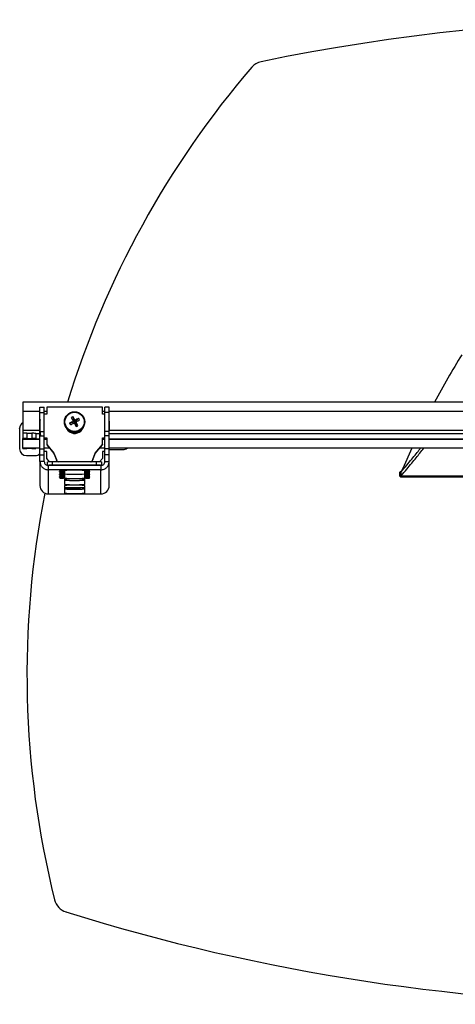
# Model space of a CAD drawing. Extents: x 5 to 292, y 5 to 205.
# Drawn here: x 47 to 60, y 69 to 99 of the extents above; entities that cross this region are included whole.
import ezdxf

# ---------------------------------------------------------------- set-up
doc = ezdxf.new("R2010")
doc.units = 0
doc.layers.get('0').update_dxf_attribs({"linetype": 'CONTINUOUS'})

msp = doc.modelspace()

# ---------------------------------------------------------------- linework, layer by layer
at = {"color": 7, "linetype": 'CONTINUOUS'}
for p, q in [((85.506, 87.237), (47.256, 87.237)), ((47.256, 87.237), (47.256, 86.974)), ((47.766, 87.086), (47.891, 87.086)), ((47.766, 86.934), (47.766, 87.086)), ((47.891, 86.934), (47.891, 87.086)), ((47.966, 87.086), (47.966, 86.886)), ((49.606, 87.086), (47.966, 87.086)), ((49.606, 86.886), (49.606, 87.086)), ((49.806, 87.086), (49.681, 87.086)), ((49.681, 86.934), (49.681, 87.086)), ((49.806, 86.934), (49.806, 87.086)), ((47.256, 86.974), (47.256, 86.413)), ((47.256, 86.974), (47.766, 86.974)), ((47.766, 86.934), (47.891, 86.934)), ((47.766, 86.373), (47.766, 86.934)), ((47.891, 86.974), (47.966, 86.974)), ((47.891, 86.373), (47.891, 86.934)), ((47.966, 86.886), (47.891, 86.886)), ((48.69, 86.784), (48.767, 86.654)), ((48.737, 86.809), (48.792, 86.668)), ((48.908, 86.758), (48.792, 86.668)), ((49.606, 86.974), (49.681, 86.974)), ((49.681, 86.886), (49.606, 86.886)), ((49.806, 86.934), (49.681, 86.934)), ((49.681, 86.373), (49.681, 86.934)), ((49.806, 86.974), (82.966, 86.974)), ((49.806, 86.373), (49.806, 86.934)), ((47.166, 86.463), (47.166, 86.466)), ((47.166, 86.463), (47.166, 85.863)), ((47.756, 86.538), (47.756, 86.527)), ((48.486, 86.655), (48.486, 86.645)), ((48.64, 86.614), (48.767, 86.654)), ((48.767, 86.654), (48.748, 86.676)), ((48.767, 86.654), (48.792, 86.668)), ((48.767, 86.654), (48.781, 86.629)), ((48.775, 86.626), (48.781, 86.629)), ((48.806, 86.643), (48.781, 86.629)), ((48.836, 86.517), (48.781, 86.629)), ((48.798, 86.703), (48.792, 86.668)), ((48.806, 86.643), (48.792, 86.668)), ((48.806, 86.643), (48.825, 86.653)), ((48.882, 86.542), (48.806, 86.643)), ((49.086, 86.645), (49.086, 86.655)), ((49.816, 86.527), (49.816, 86.538)), ((47.256, 86.413), (47.256, 86.315)), ((47.256, 86.413), (47.76, 86.413)), ((47.256, 86.315), (47.256, 86.165)), ((47.256, 86.146), (47.256, 86.165)), ((47.256, 86.146), (47.766, 86.146)), ((47.256, 86.146), (47.256, 86.146)), ((47.256, 85.891), (47.256, 86.146)), ((47.256, 86.146), (47.766, 86.146)), ((47.381, 86.318), (47.381, 86.168)), ((47.381, 86.318), (47.524, 86.318)), ((47.381, 86.168), (47.524, 86.168)), ((47.524, 86.318), (47.524, 86.168)), ((47.639, 86.316), (47.639, 86.166)), ((47.639, 86.316), (47.756, 86.309)), ((47.639, 86.166), (47.756, 86.159)), ((47.756, 86.309), (47.756, 86.159)), ((47.756, 86.309), (47.766, 86.309)), ((47.756, 86.159), (47.766, 86.159)), ((47.766, 86.373), (47.891, 86.373)), ((47.766, 86.24), (47.766, 86.373)), ((47.766, 86.24), (47.891, 86.24)), ((47.766, 85.86), (47.766, 86.24)), ((47.891, 86.24), (47.891, 86.373)), ((47.891, 85.86), (47.891, 86.24)), ((47.891, 86.189), (47.966, 86.189)), ((47.891, 86.179), (47.966, 86.179)), ((47.891, 86.159), (47.966, 86.159)), ((47.891, 86.146), (47.966, 86.146)), ((47.891, 86.146), (47.966, 86.146)), ((47.966, 86.189), (47.966, 85.99)), ((49.606, 86.189), (49.681, 86.189)), ((49.606, 85.99), (49.606, 86.189)), ((49.606, 86.179), (49.681, 86.179)), ((49.606, 86.159), (49.681, 86.159)), ((49.606, 86.146), (49.681, 86.146)), ((49.606, 86.146), (49.681, 86.146)), ((49.806, 86.373), (49.681, 86.373)), ((49.681, 86.24), (49.681, 86.373)), ((49.806, 86.24), (49.681, 86.24)), ((49.681, 85.86), (49.681, 86.24)), ((49.806, 86.24), (49.806, 86.373)), ((49.806, 86.309), (82.966, 86.309)), ((49.806, 85.86), (49.806, 86.24)), ((49.806, 86.159), (82.966, 86.159)), ((49.806, 86.146), (82.966, 86.146)), ((49.806, 86.146), (82.966, 86.146)), ((49.813, 86.413), (82.959, 86.413)), ((47.256, 85.873), (47.256, 85.891)), ((47.256, 85.891), (47.766, 85.891)), ((47.524, 85.869), (47.381, 85.869)), ((47.756, 85.879), (47.639, 85.871)), ((47.766, 85.879), (47.756, 85.879)), ((47.766, 85.86), (47.891, 85.86)), ((47.766, 85.683), (47.766, 85.86)), ((47.891, 85.891), (48.037, 85.891)), ((48.047, 85.879), (47.891, 85.879)), ((47.891, 85.683), (47.891, 85.86)), ((47.966, 85.99), (48.176, 85.729)), ((47.966, 85.99), (47.966, 85.979)), ((47.966, 85.979), (48.176, 85.719)), ((49.397, 85.729), (49.606, 85.99)), ((49.397, 85.719), (49.606, 85.979)), ((49.681, 85.879), (49.526, 85.879)), ((49.536, 85.891), (49.681, 85.891)), ((49.606, 85.99), (49.606, 85.979)), ((49.806, 85.86), (49.681, 85.86)), ((49.681, 85.683), (49.681, 85.86)), ((49.806, 85.891), (82.966, 85.891)), ((82.966, 85.879), (49.806, 85.879)), ((49.806, 85.683), (49.806, 85.86)), ((58.734, 85.879), (58.471, 85.285)), ((47.366, 85.663), (47.666, 85.663)), ((47.766, 85.683), (47.891, 85.683)), ((47.766, 85.486), (47.766, 85.683)), ((47.966, 85.778), (47.891, 85.778)), ((47.891, 85.486), (47.891, 85.683)), ((47.966, 85.578), (47.966, 85.778)), ((48.048, 85.476), (47.966, 85.578)), ((48.176, 85.729), (48.248, 85.544)), ((48.176, 85.729), (48.176, 85.719)), ((48.176, 85.719), (48.248, 85.533)), ((49.325, 85.544), (49.397, 85.729)), ((49.325, 85.533), (49.397, 85.719)), ((49.397, 85.729), (49.397, 85.719)), ((49.606, 85.578), (49.525, 85.476)), ((49.681, 85.778), (49.606, 85.778)), ((49.606, 85.778), (49.606, 85.578)), ((49.806, 85.683), (49.681, 85.683)), ((49.681, 85.486), (49.681, 85.683)), ((49.806, 85.838), (50.216, 85.838)), ((49.806, 85.486), (49.806, 85.683)), ((47.766, 85.486), (47.766, 84.78)), ((47.891, 85.486), (47.766, 85.486)), ((47.986, 85.373), (47.986, 85.473)), ((47.986, 85.373), (47.986, 85.372)), ((47.986, 85.372), (47.986, 85.372)), ((48.011, 85.367), (48.011, 85.242)), ((49.561, 85.367), (48.011, 85.367)), ((48.136, 85.377), (48.136, 85.477)), ((49.436, 85.477), (48.136, 85.477)), ((49.436, 85.377), (48.136, 85.377)), ((48.136, 85.367), (48.136, 85.376)), ((48.248, 85.544), (48.248, 85.533)), ((49.325, 85.544), (49.325, 85.533)), ((49.436, 85.377), (49.436, 85.477)), ((49.436, 85.367), (49.436, 85.376)), ((49.561, 85.367), (49.561, 85.242)), ((49.586, 85.373), (49.586, 85.473)), ((49.586, 85.372), (49.586, 85.373)), ((49.586, 85.372), (49.586, 85.372)), ((49.681, 85.486), (49.806, 85.486)), ((49.806, 84.78), (49.806, 85.486)), ((58.505, 85.285), (58.471, 85.285)), ((49.561, 85.242), (48.011, 85.242)), ((48.011, 85.242), (48.011, 84.535)), ((48.336, 85.216), (48.336, 85.212)), ((48.336, 85.19), (48.336, 85.186)), ((48.336, 85.164), (48.336, 85.16)), ((48.336, 85.138), (48.336, 85.134)), ((48.336, 85.111), (48.336, 85.107)), ((48.336, 85.085), (48.336, 85.081)), ((48.336, 85.059), (48.336, 85.055)), ((48.336, 85.033), (48.336, 85.029)), ((48.336, 85.007), (48.336, 85.003)), ((48.461, 85.217), (48.386, 85.217)), ((48.386, 85.211), (48.386, 85.217)), ((48.386, 85.211), (48.461, 85.211)), ((48.461, 85.191), (48.386, 85.191)), ((48.386, 85.185), (48.386, 85.191)), ((48.386, 85.185), (48.461, 85.185)), ((48.461, 85.165), (48.386, 85.165)), ((48.386, 85.159), (48.386, 85.165)), ((48.386, 85.159), (48.461, 85.159)), ((48.461, 85.139), (48.386, 85.139)), ((48.386, 85.132), (48.386, 85.139)), ((48.386, 85.132), (48.461, 85.132)), ((48.461, 85.113), (48.386, 85.113)), ((48.386, 85.106), (48.386, 85.113)), ((48.386, 85.106), (48.461, 85.106)), ((48.461, 85.087), (48.386, 85.087)), ((48.386, 85.08), (48.386, 85.087)), ((48.386, 85.08), (48.461, 85.08)), ((48.461, 85.06), (48.386, 85.06)), ((48.386, 85.054), (48.386, 85.06)), ((48.386, 85.054), (48.461, 85.054)), ((48.461, 85.034), (48.386, 85.034)), ((48.386, 85.028), (48.386, 85.034)), ((48.386, 85.028), (48.461, 85.028)), ((48.461, 85.008), (48.386, 85.008)), ((48.386, 85.001), (48.386, 85.008)), ((48.386, 85.001), (48.461, 85.001)), ((48.461, 85.211), (48.461, 85.217)), ((48.461, 85.185), (48.461, 85.191)), ((48.461, 85.159), (48.461, 85.165)), ((48.461, 85.132), (48.461, 85.139)), ((48.461, 85.106), (48.461, 85.113)), ((48.461, 85.08), (48.461, 85.087)), ((48.461, 85.054), (48.461, 85.06)), ((48.461, 85.028), (48.461, 85.034)), ((48.461, 85.001), (48.461, 85.008)), ((48.486, 85.221), (48.486, 85.218)), ((48.486, 85.21), (48.486, 85.218)), ((48.486, 85.21), (48.486, 85.192)), ((48.486, 85.184), (48.486, 85.192)), ((48.486, 85.184), (48.486, 85.166)), ((48.486, 85.158), (48.486, 85.166)), ((48.486, 85.158), (48.486, 85.14)), ((48.486, 85.132), (48.486, 85.14)), ((48.486, 85.132), (48.486, 85.113)), ((48.486, 85.106), (48.486, 85.113)), ((48.486, 85.106), (48.486, 85.087)), ((48.486, 85.079), (48.486, 85.087)), ((48.486, 85.079), (48.486, 85.061)), ((48.486, 85.053), (48.486, 85.061)), ((48.486, 85.053), (48.486, 85.035)), ((48.486, 85.027), (48.486, 85.035)), ((48.486, 85.027), (48.486, 85.009)), ((48.486, 85.001), (48.486, 85.009)), ((48.486, 85.001), (48.486, 84.998)), ((49.086, 85.218), (49.086, 85.221)), ((49.086, 85.21), (49.086, 85.218)), ((49.086, 85.192), (49.086, 85.21)), ((49.086, 85.184), (49.086, 85.192)), ((49.086, 85.166), (49.086, 85.184)), ((49.086, 85.158), (49.086, 85.166)), ((49.086, 85.14), (49.086, 85.158)), ((49.086, 85.132), (49.086, 85.14)), ((49.086, 85.113), (49.086, 85.132)), ((49.086, 85.106), (49.086, 85.113)), ((49.086, 85.087), (49.086, 85.106)), ((49.086, 85.079), (49.086, 85.087)), ((49.086, 85.061), (49.086, 85.079)), ((49.086, 85.053), (49.086, 85.061)), ((49.086, 85.035), (49.086, 85.053)), ((49.086, 85.027), (49.086, 85.035)), ((49.086, 85.009), (49.086, 85.027)), ((49.086, 85.001), (49.086, 85.009)), ((49.086, 84.998), (49.086, 85.001)), ((49.186, 85.217), (49.111, 85.217)), ((49.111, 85.211), (49.111, 85.217)), ((49.111, 85.211), (49.186, 85.211)), ((49.186, 85.191), (49.111, 85.191)), ((49.111, 85.185), (49.111, 85.191)), ((49.111, 85.185), (49.186, 85.185)), ((49.186, 85.165), (49.111, 85.165)), ((49.111, 85.159), (49.111, 85.165)), ((49.111, 85.159), (49.186, 85.159)), ((49.186, 85.139), (49.111, 85.139)), ((49.111, 85.132), (49.111, 85.139)), ((49.111, 85.132), (49.186, 85.132)), ((49.186, 85.113), (49.111, 85.113)), ((49.111, 85.106), (49.111, 85.113)), ((49.111, 85.106), (49.186, 85.106)), ((49.186, 85.087), (49.111, 85.087)), ((49.111, 85.08), (49.111, 85.087)), ((49.111, 85.08), (49.186, 85.08)), ((49.186, 85.06), (49.111, 85.06)), ((49.111, 85.054), (49.111, 85.06)), ((49.111, 85.054), (49.186, 85.054)), ((49.186, 85.034), (49.111, 85.034)), ((49.111, 85.028), (49.111, 85.034)), ((49.111, 85.028), (49.186, 85.028)), ((49.186, 85.008), (49.111, 85.008)), ((49.111, 85.001), (49.111, 85.008)), ((49.111, 85.001), (49.186, 85.001)), ((49.186, 85.211), (49.186, 85.217)), ((49.186, 85.185), (49.186, 85.191)), ((49.186, 85.159), (49.186, 85.165)), ((49.186, 85.132), (49.186, 85.139)), ((49.186, 85.106), (49.186, 85.113)), ((49.186, 85.08), (49.186, 85.087)), ((49.186, 85.054), (49.186, 85.06)), ((49.186, 85.028), (49.186, 85.034)), ((49.186, 85.001), (49.186, 85.008)), ((49.236, 85.212), (49.236, 85.216)), ((49.236, 85.186), (49.236, 85.19)), ((49.236, 85.16), (49.236, 85.164)), ((49.236, 85.134), (49.236, 85.138)), ((49.236, 85.107), (49.236, 85.111)), ((49.236, 85.081), (49.236, 85.085)), ((49.236, 85.055), (49.236, 85.059)), ((49.236, 85.029), (49.236, 85.033)), ((49.236, 85.003), (49.236, 85.007)), ((49.561, 84.535), (49.561, 85.242)), ((58.381, 85.053), (58.381, 85.171)), ((58.397, 85.04), (74.366, 85.04)), ((58.412, 85.172), (58.412, 85.053)), ((74.351, 85.053), (58.412, 85.053)), ((58.419, 85.061), (58.419, 85.18)), ((58.419, 85.061), (74.344, 85.061)), ((48.486, 84.963), (48.486, 84.814)), ((48.486, 84.778), (48.486, 84.556)), ((49.086, 84.712), (48.486, 84.712)), ((49.086, 84.814), (49.086, 84.963)), ((49.086, 84.556), (49.086, 84.778)), ((48.011, 84.535), (49.561, 84.535))]:
    msp.add_line(p, q, dxfattribs=at)
at = {"color": 7, "linetype": 'CONTINUOUS', "flags": 128}
for points in [[(48.825, 86.653), (48.839, 86.661), (48.852, 86.668), (48.866, 86.676), (48.88, 86.683), (48.893, 86.69), (48.907, 86.697), (48.92, 86.705), (48.933, 86.712)], [(48.665, 86.567), (48.678, 86.574), (48.692, 86.582), (48.706, 86.589), (48.719, 86.597), (48.733, 86.604), (48.747, 86.611), (48.761, 86.619), (48.775, 86.626)], [(58.412, 85.172), (58.413, 85.173), (58.414, 85.174), (58.414, 85.175), (58.415, 85.176), (58.416, 85.177), (58.417, 85.178), (58.418, 85.179), (58.419, 85.18)], [(58.412, 85.053), (58.413, 85.054), (58.414, 85.055), (58.414, 85.056), (58.415, 85.057), (58.416, 85.058), (58.417, 85.059), (58.418, 85.06), (58.419, 85.061)], [(48.486, 84.686), (48.516, 84.686), (48.565, 84.687), (48.601, 84.689), (48.619, 84.69), (48.619, 84.692), (48.601, 84.694), (48.565, 84.695), (48.516, 84.696), (48.486, 84.696)], [(48.611, 84.7), (48.621, 84.699), (48.648, 84.698), (48.691, 84.697), (48.744, 84.696), (48.801, 84.696), (48.857, 84.696), (48.905, 84.697), (48.94, 84.698), (48.959, 84.7), (48.959, 84.701), (48.94, 84.703), (48.905, 84.704), (48.857, 84.705), (48.801, 84.705), (48.744, 84.705), (48.691, 84.704), (48.648, 84.703), (48.621, 84.702), (48.611, 84.7)], [(48.661, 84.681), (48.671, 84.68), (48.698, 84.678), (48.739, 84.678), (48.786, 84.677), (48.834, 84.678), (48.875, 84.678), (48.902, 84.68), (48.911, 84.681), (48.902, 84.682), (48.875, 84.683), (48.834, 84.684), (48.786, 84.684), (48.739, 84.684), (48.698, 84.683), (48.671, 84.682), (48.661, 84.681)]]:
    msp.add_lwpolyline(points, dxfattribs=at)
at = {"color": 7, "linetype": 'CONTINUOUS'}
for centre, radius in [((48.786, 86.654), 0.3), ((48.786, 86.656), 0.284)]:
    msp.add_circle(centre, radius, dxfattribs=at)
for centre, radius, start, end in [((66.381, 38.819), 59.681, 78.31001, 101.68999), ((54.39, 96.773), 0.5, 101.69, 139.319), ((74.817, 79.215), 27.435, 139.319, 162.9977), ((81.741, 75.331), 25.31, 148.3036, 151.9387), ((49.509, 86.538), 1.752, 173.8759, 189.7809), ((49.028, 86.213), 0.663, 116.0199, 120.6219), ((60.731, 93.156), 13.623, 207.8897, 208.4028), ((45.395, 84.828), 3.885, 28.8579, 30.6578), ((50.228, 83.996), 3.062, 115.5517, 117.8562), ((48.318, 86.408), 0.686, 26.2827, 30.7247), ((48.064, 86.538), 1.752, 353.8758, 6.1242), ((47.366, 86.466), 0.2, 123.3661, 179.9974), ((47.366, 86.463), 0.2, 123.3661, 179.9974), ((49.509, 86.527), 1.752, 180.0002, 189.4195), ((48.786, 86.646), 0.3, 180.1651, 359.8349), ((48.786, 86.583), 0.269, 203.2304, 240.1213), ((48.786, 86.587), 0.269, 205.3895, 240.1198), ((50.292, 83.867), 3.205, 118.7958, 121.0309), ((49.318, 86.952), 0.758, 206.494, 210.5134), ((48.786, 86.584), 0.27, 240.0334, 336.701), ((48.786, 86.587), 0.27, 240.0371, 334.5472), ((61.805, 93.733), 14.842, 208.6088, 209.0934), ((45.094, 84.658), 4.231, 26.4344, 28.1348), ((48.48, 87.232), 0.798, 296.4088, 300.233), ((48.064, 86.527), 1.752, 353.8758, 359.9999), ((47.35, 85.122), 1.197, 88.5046, 94.4944), ((47.35, 84.972), 1.197, 88.5046, 94.4944), ((47.54, 83.889), 2.429, 87.6556, 90.3666), ((47.54, 83.739), 2.429, 87.6556, 90.3666), ((47.366, 85.863), 0.2, 180.0063, 270.0063), ((47.35, 87.066), 1.197, 265.5056, 271.4954), ((47.54, 88.298), 2.428, 269.6334, 272.3446), ((50.216, 86.038), 0.2, 269.9992, 307.2099), ((47.666, 85.763), 0.1, 269.9937, 359.9937), ((48.099, 84.041), 1.436, 88.5046, 94.4944), ((48.099, 83.941), 1.436, 88.5046, 94.4944), ((48.344, 85.568), 0.0997, 194.1627, 246.4733), ((48.344, 85.557), 0.0996, 194.147, 233.8948), ((49.229, 85.568), 0.0997, 293.5267, 345.8373), ((49.229, 85.557), 0.0996, 306.1013, 345.8569), ((49.474, 84.041), 1.436, 85.5056, 91.4954), ((49.474, 83.941), 1.436, 85.5056, 91.4954), ((48.374, 84.739), 0.479, 88.5046, 94.4944), ((48.374, 85.689), 0.479, 265.5056, 271.4954), ((48.374, 84.713), 0.479, 88.5046, 94.4944), ((48.374, 85.663), 0.479, 265.5056, 271.4954), ((48.374, 84.687), 0.479, 88.5046, 94.4944), ((48.374, 85.637), 0.479, 265.5056, 271.4954), ((48.374, 84.66), 0.479, 88.5046, 94.4944), ((48.374, 85.611), 0.479, 265.5056, 271.4954), ((48.374, 84.634), 0.479, 88.5046, 94.4944), ((48.374, 85.585), 0.479, 265.5056, 271.4954), ((48.374, 84.608), 0.479, 88.5046, 94.4944), ((48.374, 85.558), 0.479, 265.5056, 271.4954), ((48.374, 84.582), 0.479, 88.5046, 94.4944), ((48.374, 85.532), 0.479, 265.5056, 271.4954), ((48.374, 84.556), 0.479, 88.5046, 94.4944), ((48.374, 85.506), 0.479, 265.5056, 271.4954), ((48.374, 84.53), 0.479, 88.5046, 94.4944), ((48.374, 85.48), 0.479, 265.5056, 271.4954), ((48.468, 85.457), 0.239, 268.5046, 274.4944), ((48.468, 84.972), 0.239, 85.5056, 91.4954), ((48.468, 85.43), 0.239, 268.5046, 274.4944), ((48.468, 84.945), 0.239, 85.5056, 91.4954), ((48.468, 85.404), 0.239, 268.5046, 274.4944), ((48.468, 84.919), 0.239, 85.5056, 91.4954), ((48.468, 85.378), 0.239, 268.5046, 274.4944), ((48.468, 84.893), 0.239, 85.5056, 91.4954), ((48.468, 85.352), 0.239, 268.5046, 274.4944), ((48.468, 84.867), 0.239, 85.5056, 91.4954), ((48.468, 85.326), 0.239, 268.5046, 274.4944), ((48.468, 84.841), 0.239, 85.5056, 91.4954), ((48.468, 85.3), 0.239, 268.5046, 274.4944), ((48.468, 84.815), 0.239, 85.5056, 91.4954), ((48.468, 85.273), 0.239, 268.5046, 274.4944), ((48.468, 84.788), 0.239, 85.5056, 91.4954), ((48.468, 85.247), 0.239, 268.5046, 274.4944), ((48.468, 84.762), 0.239, 85.5056, 91.4954), ((48.786, 80.613), 4.618, 86.2752, 93.7248), ((48.786, 89.731), 4.618, 266.2752, 273.7248), ((48.786, 89.606), 4.618, 266.2752, 273.7248), ((48.786, 80.355), 4.618, 86.2752, 93.7248), ((49.105, 85.457), 0.239, 265.5056, 271.4954), ((49.105, 84.972), 0.239, 88.5046, 94.4944), ((49.105, 85.43), 0.239, 265.5056, 271.4954), ((49.105, 84.945), 0.239, 88.5046, 94.4944), ((49.105, 85.404), 0.239, 265.5056, 271.4954), ((49.105, 84.919), 0.239, 88.5046, 94.4944), ((49.105, 85.378), 0.239, 265.5056, 271.4954), ((49.105, 84.893), 0.239, 88.5046, 94.4944), ((49.105, 85.352), 0.239, 265.5056, 271.4954), ((49.105, 84.867), 0.239, 88.5046, 94.4944), ((49.105, 85.326), 0.239, 265.5056, 271.4954), ((49.105, 84.841), 0.239, 88.5046, 94.4944), ((49.105, 85.3), 0.239, 265.5056, 271.4954), ((49.105, 84.815), 0.239, 88.5046, 94.4944), ((49.105, 85.273), 0.239, 265.5056, 271.4954), ((49.105, 84.788), 0.239, 88.5046, 94.4944), ((49.105, 85.247), 0.239, 265.5056, 271.4954), ((49.105, 84.762), 0.239, 88.5046, 94.4944), ((49.199, 84.739), 0.479, 85.5056, 91.4954), ((49.199, 85.689), 0.479, 268.5046, 274.4944), ((49.199, 84.713), 0.479, 85.5056, 91.4954), ((49.199, 85.663), 0.479, 268.5046, 274.4944), ((49.199, 84.687), 0.479, 85.5056, 91.4954), ((49.199, 85.637), 0.479, 268.5046, 274.4944), ((49.199, 84.66), 0.479, 85.5056, 91.4954), ((49.199, 85.611), 0.479, 268.5046, 274.4944), ((49.199, 84.634), 0.479, 85.5056, 91.4954), ((49.199, 85.585), 0.479, 268.5046, 274.4944), ((49.199, 84.608), 0.479, 85.5056, 91.4954), ((49.199, 85.558), 0.479, 268.5046, 274.4944), ((49.199, 84.582), 0.479, 85.5056, 91.4954), ((49.199, 85.532), 0.479, 268.5046, 274.4944), ((49.199, 84.556), 0.479, 85.5056, 91.4954), ((49.199, 85.506), 0.479, 268.5046, 274.4944), ((49.199, 84.53), 0.479, 85.5056, 91.4954), ((49.199, 85.48), 0.479, 268.5046, 274.4944), ((48.011, 84.78), 0.245, 180.0098, 270.0098), ((48.786, 89.547), 4.618, 266.2752, 273.7248), ((48.786, 89.422), 4.618, 266.2752, 273.7248), ((48.786, 80.17), 4.618, 86.2752, 93.7248), ((48.786, 89.289), 4.618, 266.2752, 273.7248), ((49.073, 84.156), 0.538, 88.5982, 96.5938), ((49.073, 85.226), 0.538, 263.4062, 271.4018), ((49.562, 84.78), 0.245, 269.9902, 359.9902), ((74.817, 79.215), 27.435, 168.769, 194.0042), ((48.786, 89.164), 4.618, 266.2752, 273.7248), ((48.682, 72.697), 0.5, 194.0042, 252.6736), ((66.381, 129.431), 59.931, 252.67363, 287.32637)]:
    msp.add_arc(centre, radius, start, end, dxfattribs=at)
for points, knots in [([(58.419, 85.061), (58.474, 85.128), (58.578, 85.256), (58.726, 85.434), (58.855, 85.592), (58.975, 85.738), (59.049, 85.831), (59.088, 85.879)], [0, 0, 0, 0, 0.2391608, 0.4554285, 0.6488059, 0.8192969, 1, 1, 1, 1]), ([(58.419, 85.18), (58.474, 85.247), (58.578, 85.374), (58.726, 85.553), (58.855, 85.711), (58.942, 85.817), (58.985, 85.87), (58.992, 85.879)], [0, 0, 0, 0, 0.28124, 0.53556, 0.762962, 0.963452, 1, 1, 1, 1])]:
    msp.add_open_spline(points, degree=3, knots=knots, dxfattribs=at)
for points in [[(47.766, 85.486), (47.77, 85.454), (47.778, 85.39), (47.834, 85.309), (47.915, 85.253), (47.979, 85.245), (48.011, 85.242)], [(47.891, 85.486), (47.893, 85.471), (47.897, 85.439), (47.925, 85.4), (47.964, 85.372), (47.996, 85.368), (48.011, 85.367)], [(49.561, 85.242), (49.594, 85.245), (49.658, 85.253), (49.739, 85.309), (49.795, 85.39), (49.803, 85.454), (49.806, 85.486)], [(49.561, 85.367), (49.577, 85.368), (49.609, 85.372), (49.648, 85.4), (49.676, 85.439), (49.68, 85.471), (49.681, 85.486)], [(58.471, 85.285), (58.463, 85.273), (58.449, 85.248), (58.426, 85.214), (58.404, 85.187), (58.389, 85.176), (58.381, 85.171)], [(58.381, 85.171), (58.386, 85.168), (58.397, 85.162), (58.407, 85.168), (58.412, 85.172)], [(58.381, 85.053), (58.386, 85.047), (58.397, 85.033), (58.407, 85.047), (58.412, 85.053)]]:
    msp.add_open_spline(points, degree=3, dxfattribs=at)

doc.saveas('drawing.dxf')
